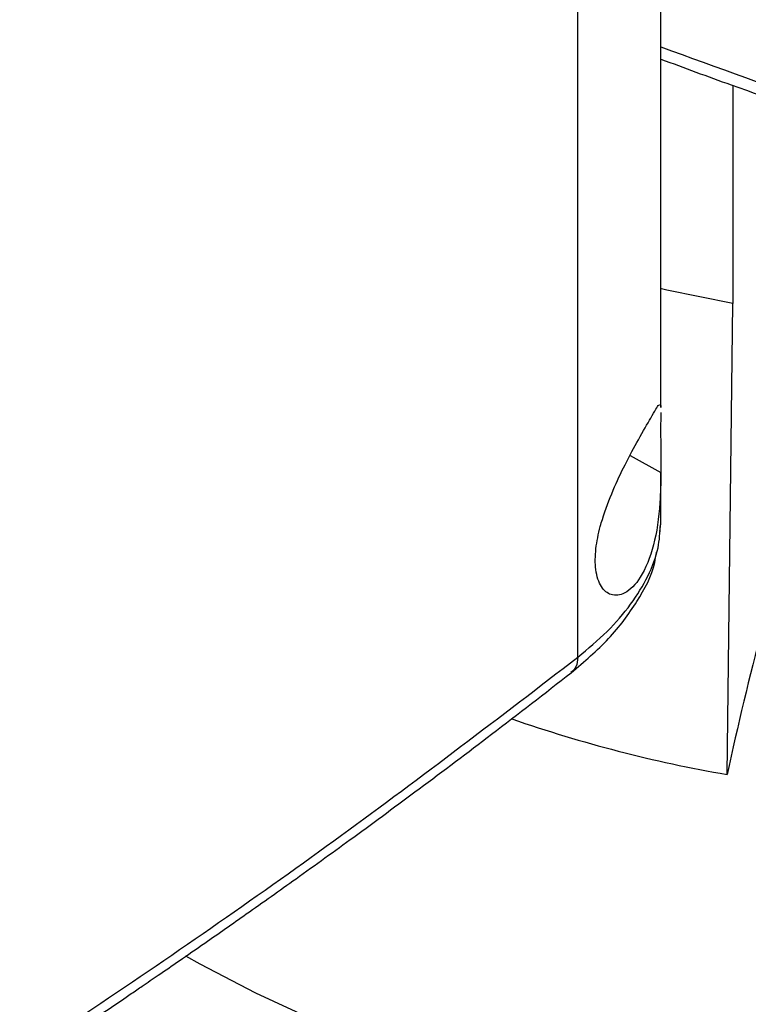
# Model space of a CAD drawing. Extents: x 0.4 to 10.6, y 0.4 to 8.1.
# Drawn here: x 3 to 3.1, y 5.2 to 5.3 of the extents above; entities that cross this region are included whole.
import ezdxf

# ---------------------------------------------------------------- set-up
doc = ezdxf.new("R2010")
doc.units = 0
doc.linetypes.add('SLD-SOLID', pattern=[0])
doc.layers.get('0').update_dxf_attribs({"linetype": 'CONTINUOUS'})

msp = doc.modelspace()

# ---------------------------------------------------------------- linework, layer by layer
at = {"color": 7, "linetype": 'SLD-SOLID'}
for p, q in [((3.099965087454203, 5.293544264424086), (3.099965087454203, 5.508771897585189)), ((3.091955021887328, 5.269466519811641), (3.091955021887328, 5.506819096235532)), ((3.106899776991889, 5.324628722045265), (3.106899776991889, 5.30359742194679)), ((3.106344526740763, 5.258142386412728), (3.106899776991411, 5.303597421945931)), ((3.099959235923893, 5.293738584313013), (3.099958988200888, 5.293544262155588)), ((3.099965087454203, 5.282238952760887), (3.099965087454203, 5.287309312818222)), ((3.099844966495263, 5.281583019916473), (3.099966245450082, 5.28234285463593))]:
    msp.add_line(p, q, dxfattribs=at)
at = {"color": 8, "linetype": 'SLD-SOLID'}
msp.add_line((3.09698620904998, 5.288924005687494), (3.09996520360329, 5.287273306792046), dxfattribs=at)
at = {"color": 7, "linetype": 'SLD-SOLID', "flags": 128}
for points in [[(3.106899776991411, 5.303597421945931), (3.100535453229962, 5.304873542542793), (3.09988370519204, 5.305021989811887)], [(3.116135100622789, 5.222460735650784), (3.112452151076063, 5.222824559565741), (3.105399793612046, 5.223729053144021), (3.098463644755782, 5.224895180422887), (3.091672797126055, 5.226318050259271), (3.085055733897812, 5.2279916946426), (3.078640209333821, 5.229909093726694), (3.07245313237366, 5.232062205273454), (3.06652045376826, 5.234441998384793), (3.060867057233442, 5.237038491381365), (3.055516655078968, 5.239840793669197), (3.054125854292258, 5.240631823273903)]]:
    msp.add_lwpolyline(points, dxfattribs=at)
at = {"color": 7, "linetype": 'SLD-SOLID'}
for centre, radius, start, end in [((3.433284012109888, 5.187065099769118), 0.3345764602748467, 162.7658081721839, 167.7346430118954), ((3.128769838249927, 5.387635484703563), 0.131420535310289, 250.8118181595106, 260.1750956274997)]:
    msp.add_arc(centre, radius, start, end, dxfattribs=at)
at = {"color": 8, "linetype": 'SLD-SOLID'}
for points, knots in [([(3.099965087454203, 5.328355832333088), (3.105401732978705, 5.326364631770635), (3.118443922315108, 5.321587860023199), (3.132349720576353, 5.317542257720765), (3.140458877343474, 5.315183067498706)], [0, 0, 0, 0, 0.4168506823718462, 1, 1, 1, 1]), ([(3.09195501848843, 5.269466516673366), (3.092929097832918, 5.270282732526379), (3.094873814359552, 5.271912279921707), (3.097128531886801, 5.274546018124768), (3.098784889865492, 5.277255470155796), (3.09978432367958, 5.279839090377695), (3.099872931628736, 5.281501264902682), (3.099912349160314, 5.282240688593779)], [0, 0, 0, 0, 0.2117119151052469, 0.4226756911746405, 0.6312936138384259, 0.8359797765590559, 1, 1, 1, 1]), ([(3.091955015961295, 5.269466514692513), (3.091923389204664, 5.269136920761134), (3.091864085680002, 5.268518897165934), (3.091466630136758, 5.268148075758266), (3.091281138887537, 5.267975014576167)], [0, 0, 0, 0, 0.5333031520781425, 1, 1, 1, 1])]:
    msp.add_open_spline(points, degree=3, knots=knots, dxfattribs=at)
at = {"color": 7, "linetype": 'SLD-SOLID'}
for points, knots in [([(3.099965087454203, 5.327169484833819), (3.102214409313335, 5.326333488544786), (3.108340596285945, 5.324056593597881), (3.118445624055763, 5.320673286613774), (3.129955716024932, 5.317032663851458), (3.137579980642958, 5.314845405919103), (3.141274217753873, 5.313785598864958)], [0, 0, 0, 0, 0.1700528467434016, 0.4631509404245224, 0.7398768513156281, 1, 1, 1, 1]), ([(3.094312368696031, 5.282760596405598), (3.094646192855683, 5.283715744956427), (3.095303336534333, 5.285595985838341), (3.096595884465922, 5.288237005437874), (3.097923544128837, 5.290705583802053), (3.099118987436102, 5.292751540409821), (3.099754027834818, 5.293916786965203), (3.09984423809162, 5.293799405682719), (3.099870569945002, 5.293765142763736)], [0, 0, 0, 0, 0.1479949201331027, 0.2913327972999359, 0.4639863871018156, 0.6684829142515564, 0.9032320757608469, 1, 1, 1, 1]), ([(3.099958402660663, 5.29308494494351), (3.099958413074356, 5.29306915364767), (3.099958539136727, 5.292877993018149), (3.099932360192347, 5.292036451743789), (3.099937316041081, 5.290599995744437), (3.099962969316199, 5.288920728375253), (3.099964451835195, 5.287827612901463), (3.09996520360329, 5.287273306792046)], [0, 0, 0, 0, 0.02294267900106893, 0.2777312897703123, 0.5339679010174977, 0.7636805572283087, 0.9999999999999999, 0.9999999999999999, 0.9999999999999999, 0.9999999999999999]), ([(3.09996520360329, 5.287273306792046), (3.099945907295424, 5.286291845096401), (3.099895844884311, 5.283745537313631), (3.099352963205991, 5.280131521958646), (3.09813261850539, 5.277093110950625), (3.096584170873152, 5.275517331180744), (3.09518987785142, 5.275316362248275), (3.094151145795863, 5.276130841804051), (3.093605821708468, 5.277729673971503), (3.093622004195128, 5.279842772374527), (3.093964838059069, 5.281577224530341), (3.094245809374294, 5.282533956158662), (3.094312368696031, 5.282760596405598)], [0, 0, 0, 0, 0.09605064451078087, 0.2491941404777837, 0.4043694612599185, 0.5366638201721965, 0.6448830240496431, 0.7345991855859696, 0.8247892859889396, 0.9034155879768317, 0.9771201093982551, 1, 1, 1, 1]), ([(3.091298775401206, 5.267958358791942), (3.092564657356347, 5.269034770371435), (3.095082537082895, 5.271175787456332), (3.097718835017938, 5.274780097906699), (3.099262574831203, 5.277608711351364), (3.09948138163947, 5.279250472119843), (3.099525501027042, 5.279581510629194)], [0, 0, 0, 0, 0.3130021624476778, 0.6225713195379653, 0.9238966905740097, 0.9999999999999999, 0.9999999999999999, 0.9999999999999999, 0.9999999999999999]), ([(2.993873139303212, 5.203653813963735), (3.002667505989902, 5.208840513452592), (3.020247049422095, 5.219208492430781), (3.045279098423083, 5.235468984052903), (3.069348112198431, 5.25215453783676), (3.084427266627814, 5.263701883977277), (3.091955030245164, 5.269466510406472)], [0, 0, 0, 0, 0.2506530315767801, 0.5010441356378686, 0.7509129692916083, 1, 1, 1, 1]), ([(2.993191194310634, 5.202125917951329), (2.99646810911318, 5.2040327309941), (3.002713552590359, 5.207666909420382), (3.011467192598554, 5.212936105764951), (3.019221420248902, 5.217707368143109), (3.025997118913892, 5.221968258087665), (3.031824779509302, 5.225701711035799), (3.036737868337283, 5.228900483628413), (3.040810333679564, 5.231588124787195), (3.044116730892878, 5.233794836903259), (3.04671934902122, 5.235547741102319), (3.04857830047521, 5.236808590372021), (3.050085711477133, 5.237835774337427), (3.05162674340841, 5.238890169658287), (3.053636940193961, 5.240273278649786), (3.056472916803977, 5.242238449945355), (3.060241688753575, 5.24487708894792), (3.065040223156149, 5.248284757813674), (3.070605606731026, 5.252303957987722), (3.076906017069508, 5.256946572825808), (3.083916429678368, 5.262220432344039), (3.088752296482216, 5.265979099128549), (3.091298722881108, 5.267958303418688)], [0, 0, 0, 0, 0.0927759783742069, 0.1768209318490694, 0.2521289003116154, 0.3186989244748333, 0.3765335901354266, 0.4256377517778822, 0.4662829615521064, 0.4997909599516182, 0.526345303425916, 0.5459655484696312, 0.5569340271976811, 0.5728029009744308, 0.593569997299771, 0.6192323181372387, 0.6610565301090019, 0.7115636978076719, 0.7707370180256699, 0.8385544271640202, 0.9149874706377941, 0.9999999999999999, 0.9999999999999999, 0.9999999999999999, 0.9999999999999999])]:
    msp.add_open_spline(points, degree=3, knots=knots, dxfattribs=at)

doc.saveas('drawing.dxf')
